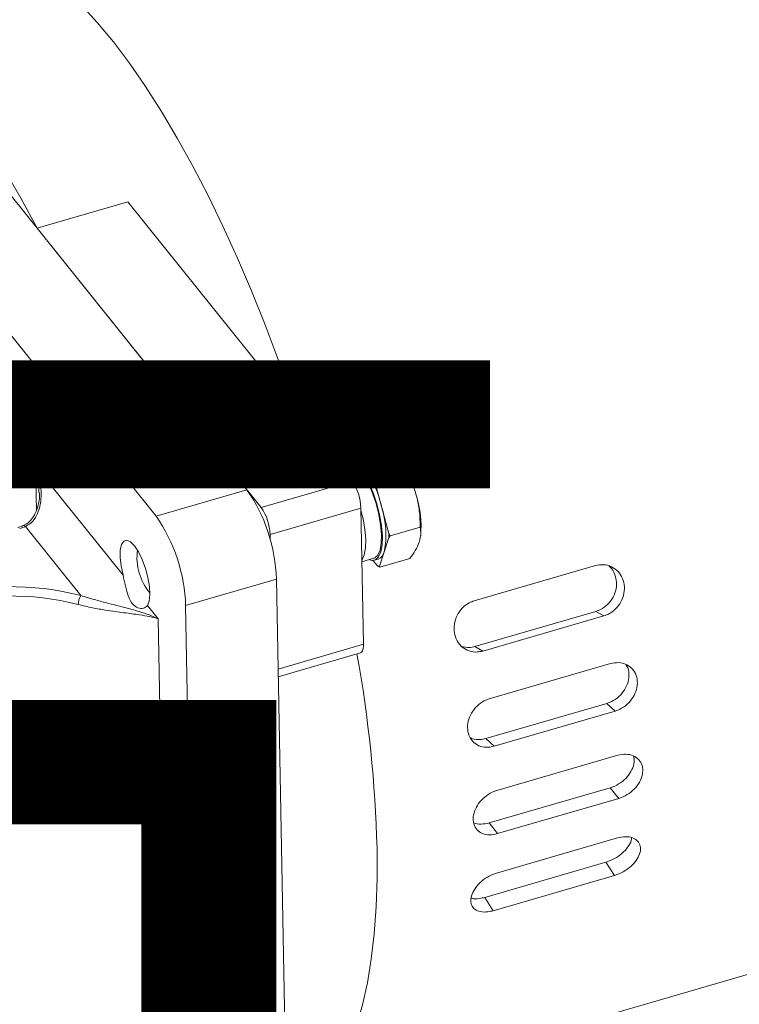
# Model space of a CAD drawing. Units: millimetres. Extents: x 0 to 277423, y -1027 to 8537.
# Drawn here: x 45197 to 45261, y 3650 to 3738 of the extents above; entities that cross this region are included whole.
import ezdxf

# ---------------------------------------------------------------- set-up
doc = ezdxf.new("R2010")
doc.units = ezdxf.units.MM
doc.styles.get("Standard").update_dxf_attribs({"font": 'gbenor.shx', "width": 0.75, "height": 120, "bigfont": 'gbcbig.shx'})

msp = doc.modelspace()

# ---------------------------------------------------------------- linework, layer by layer
at = {"color": 7, "linetype": 'Continuous', "lineweight": 5}
for p, q in [((45216.948, 3695.633), (45163.063, 3762.774)), ((45208.806, 3693.267), (45154.92, 3760.408)), ((45206.267, 3721.455), (45198.124, 3719.088)), ((45206.267, 3721.455), (45226.368, 3696.409)), ((45198.124, 3719.088), (45218.225, 3694.042)), ((45226.014, 3699.386), (45225.911, 3699.243)), ((45226.014, 3699.386), (45228.713, 3700.17)), ((45226.056, 3699.255), (45226.014, 3699.386)), ((45225.911, 3699.243), (45225.675, 3698.527)), ((45226.032, 3698.631), (45225.706, 3698.537)), ((45227.123, 3698.096), (45226.056, 3699.255)), ((45197.996, 3697.762), (45205.834, 3687.995)), ((45225.759, 3698.356), (45224.986, 3698.131)), ((45226.665, 3697.986), (45225.398, 3697.618)), ((45226.995, 3697.621), (45225.698, 3697.244)), ((45226.665, 3697.986), (45226.69, 3697.532)), ((45228.191, 3696.937), (45227.123, 3698.096)), ((45228.357, 3696.842), (45231.056, 3697.626)), ((45228.357, 3696.842), (45228.191, 3696.937)), ((45228.358, 3696.586), (45228.357, 3696.842)), ((45218.225, 3694.042), (45226.368, 3696.409)), ((45229.005, 3694.151), (45228.358, 3696.586)), ((45198.297, 3695.352), (45198.29, 3695.612)), ((45208.806, 3693.267), (45216.948, 3695.633)), ((45229.652, 3691.716), (45229.005, 3694.151)), ((45227.162, 3694.003), (45219.019, 3691.637)), ((45227.162, 3694.003), (45227.39, 3681.784)), ((45202.066, 3686.159), (45197.096, 3692.35)), ((45219.019, 3691.637), (45219.028, 3691.153)), ((45229.777, 3691.497), (45229.652, 3691.716)), ((45229.674, 3691.354), (45229.777, 3691.497)), ((45229.777, 3691.497), (45232.475, 3692.281)), ((45232.514, 3691.483), (45232.527, 3691.582)), ((45229.253, 3690.078), (45229.674, 3691.354)), ((45228.832, 3688.801), (45229.253, 3690.078)), ((45227.252, 3689.185), (45228.333, 3689.499)), ((45228.22, 3689.296), (45228.687, 3688.79)), ((45228.385, 3689.318), (45228.711, 3689.413)), ((45228.687, 3688.79), (45228.853, 3688.695)), ((45228.853, 3688.695), (45228.832, 3688.801)), ((45228.853, 3688.695), (45231.552, 3689.479)), ((45237.323, 3685.686), (45248.18, 3688.841)), ((45219.593, 3687.615), (45211.45, 3685.249)), ((45219.593, 3687.615), (45220.923, 3616.528)), ((45208.035, 3685.254), (45208.977, 3684.079)), ((45211.45, 3685.249), (45212.78, 3614.161)), ((45222.697, 3640.829), (45374.215, 3684.86)), ((45248.236, 3684.736), (45237.379, 3681.581)), ((45248.947, 3684.335), (45248.236, 3684.736)), ((45208.977, 3684.079), (45210.226, 3617.343)), ((45248.947, 3684.335), (45238.09, 3681.18)), ((45219.756, 3678.868), (45227.126, 3681.01)), ((45238.09, 3681.18), (45237.379, 3681.581)), ((45238.673, 3676.899), (45249.53, 3680.054)), ((45249.206, 3676.491), (45238.348, 3673.336)), ((45249.956, 3675.802), (45249.206, 3676.491)), ((45249.956, 3675.802), (45239.099, 3672.647)), ((45239.099, 3672.647), (45238.348, 3673.336)), ((45239.343, 3668.678), (45250.2, 3671.833)), ((45249.505, 3668.92), (45238.648, 3665.765)), ((45250.272, 3667.965), (45249.505, 3668.92)), ((45250.272, 3667.965), (45239.415, 3664.81)), ((45239.415, 3664.81), (45238.648, 3665.765)), ((45239.312, 3661.273), (45250.169, 3664.428)), ((45249.126, 3662.253), (45238.268, 3659.098)), ((45249.886, 3661.06), (45249.126, 3662.253)), ((45249.886, 3661.06), (45239.028, 3657.905)), ((45239.028, 3657.905), (45238.268, 3659.098))]:
    msp.add_line(p, q, dxfattribs=at)
at = {"color": 8, "linetype": 'Continuous', "lineweight": 5}
for p, q in [((45198.07, 3693.814), (45197.996, 3697.762)), ((45219.743, 3679.562), (45227.39, 3681.784))]:
    msp.add_line(p, q, dxfattribs=at)
at = {"color": 7, "linetype": 'Continuous', "lineweight": 5, "flags": 128}
for points in [[(45181.887, 3739.319), (45183.299, 3738.452), (45184.742, 3737.371), (45186.211, 3736.082), (45187.699, 3734.59), (45189.2, 3732.901), (45190.708, 3731.022), (45192.216, 3728.962), (45193.718, 3726.728), (45195.208, 3724.331), (45196.678, 3721.781), (45198.124, 3719.088)], [(45202.098, 3739.122), (45203.531, 3737.543), (45204.972, 3735.79), (45206.414, 3733.868), (45207.852, 3731.786), (45209.282, 3729.551), (45210.696, 3727.173), (45212.09, 3724.66), (45213.458, 3722.021), (45214.795, 3719.268), (45216.096, 3716.411), (45217.356, 3713.461), (45218.569, 3710.429), (45219.732, 3707.328), (45220.839, 3704.168), (45221.335, 3702.68)], [(45227.904, 3689.375), (45228.123, 3689.305), (45228.471, 3689.351), (45228.753, 3689.611), (45228.955, 3690.073), (45229.067, 3690.715), (45229.085, 3691.507), (45229.008, 3692.413), (45228.839, 3693.389), (45228.586, 3694.39), (45228.261, 3695.37), (45227.879, 3696.282), (45227.459, 3697.085), (45227.019, 3697.739), (45226.58, 3698.215), (45226.163, 3698.491), (45225.787, 3698.554), (45225.47, 3698.4), (45225.33, 3698.231)], [(45226.995, 3697.621), (45227.422, 3696.996), (45227.83, 3696.225), (45228.202, 3695.345), (45228.518, 3694.398), (45228.765, 3693.428), (45228.93, 3692.482), (45229.005, 3691.605), (45228.988, 3690.838), (45228.878, 3690.218), (45228.681, 3689.774), (45228.407, 3689.527), (45228.333, 3689.499)], [(45227.166, 3693.781), (45227.353, 3693.018), (45227.518, 3692.072), (45227.594, 3691.195), (45227.576, 3690.428), (45227.467, 3689.808), (45227.27, 3689.364), (45227.249, 3689.334)], [(45208.035, 3685.254), (45208.189, 3685.661), (45208.248, 3686.247), (45208.209, 3686.967), (45208.074, 3687.77), (45207.852, 3688.594), (45207.561, 3689.381), (45207.222, 3690.071), (45206.86, 3690.614), (45206.501, 3690.97), (45206.172, 3691.112), (45205.897, 3691.031), (45205.697, 3690.731), (45205.586, 3690.236), (45205.572, 3689.581), (45205.657, 3688.816), (45205.834, 3687.995)], [(45227.39, 3681.784), (45227.387, 3681.603), (45227.371, 3681.441), (45227.342, 3681.301), (45227.301, 3681.186), (45227.248, 3681.098), (45227.185, 3681.038), (45227.126, 3681.01)], [(45228.608, 3663.481), (45228.614, 3660.809), (45228.531, 3658.258), (45228.358, 3655.84), (45228.096, 3653.562), (45227.747, 3651.435), (45227.312, 3649.466), (45226.792, 3647.664), (45226.189, 3646.034), (45225.506, 3644.583), (45224.745, 3643.317), (45223.909, 3642.241), (45223.002, 3641.358), (45222.601, 3641.047)]]:
    msp.add_lwpolyline(points, dxfattribs=at)
at = {"color": 7, "linetype": 'Continuous', "lineweight": 5}
for centre, radius, start, end in [((45226.034, 3698.609), 0.646, 88.04061, 100.9958), ((45226.122, 3697.435), 1.2, 33.4115, 94.30047), ((45225.91, 3697.431), 0.937, 36.31287, 99.28116), ((45219.255, 3691.922), 10.002, 12.8796, 38.11921), ((45217.254, 3691.505), 12.212, 24.58763, 26.41118), ((45222.678, 3693.858), 4.486, 1.8545, 34.65042), ((45204.647, 3687.132), 14.953, 1.8545, 34.65042), ((45222.625, 3692.284), 9.927, 355.94909, 16.279), ((45221.291, 3691.637), 8.113, 348.91764, 18.05364), ((45196.505, 3684.765), 14.953, 1.8545, 34.65042), ((45214.535, 3691.492), 4.486, 1.8545, 34.65042), ((45195.026, 3697.512), 5.562, 286.14066, 291.85788), ((45219.738, 3690.93), 9.945, 2.44008, 4.53121), ((45211.976, 3689.548), 4.889, 172.10251, 220.30517), ((45228.371, 3690.244), 0.898, 292.27957, 349.3415), ((45228.709, 3689.435), 0.646, 268.04061, 280.9958), ((45195.75, 3661.539), 25.416, 75.61153, 105.84264), ((45203.258, 3685.355), 1.437, 146.02428, 180.20346), ((45195.747, 3661.678), 24.439, 75.61153, 105.84264), ((45113.768, 3660.457), 114.88, 1.50826, 10.25963)]:
    msp.add_arc(centre, radius, start, end, dxfattribs=at)
at = {"color": 8, "linetype": 'Continuous', "lineweight": 5}
msp.add_arc((45196.93, 3692.214), 0.215, 39.42134, 103.41968, dxfattribs=at)
at = {"color": 7, "linetype": 'Continuous', "lineweight": 5}
for points, knots in [([(45228.713, 3700.17), (45228.828, 3700.104), (45229.439, 3699.757), (45229.899, 3699.345), (45230.272, 3699.011)], [0, 0, 0, 0, 0.188696, 1, 1, 1, 1]), ([(45230.272, 3699.011), (45230.353, 3698.917), (45230.733, 3698.482), (45230.914, 3698.003), (45231.056, 3697.626)], [0, 0, 0, 0, 0.214378, 1, 1, 1, 1]), ([(45197.996, 3697.762), (45197.997, 3697.759), (45198.127, 3697.415), (45198.423, 3696.44), (45198.57, 3694.973), (45198.288, 3693.646), (45197.794, 3692.774), (45197.327, 3692.49), (45197.096, 3692.35)], [0, 0, 0, 0, 0.001572, 0.176667, 0.491614, 0.71456, 0.858937, 1, 1, 1, 1]), ([(45231.056, 3697.626), (45231.279, 3697.224), (45231.731, 3696.411), (45232.012, 3695.517), (45232.153, 3695.066)], [0, 0, 0, 0, 0.495458, 1, 1, 1, 1]), ([(45198.347, 3695.354), (45198.35, 3695.266), (45198.362, 3694.886), (45198.246, 3694.265), (45198.008, 3693.548), (45197.647, 3692.974), (45197.263, 3692.589), (45196.971, 3692.482), (45196.872, 3692.447)], [0, 0, 0, 0, 0.071776, 0.30817, 0.518891, 0.708466, 0.901821, 1, 1, 1, 1]), ([(45232.153, 3695.066), (45232.17, 3695.003), (45232.294, 3694.522), (45232.449, 3693.593), (45232.467, 3692.721), (45232.475, 3692.281)], [0, 0, 0, 0, 0.070086, 0.530782, 1, 1, 1, 1]), ([(45196.881, 3692.423), (45196.764, 3692.379), (45196.612, 3692.321), (45196.45, 3692.273), (45196.413, 3692.262)], [0, 0, 0, 0, 0.7746205, 1, 1, 1, 1]), ([(45232.475, 3692.281), (45232.509, 3692.085), (45232.576, 3691.689), (45232.46, 3691.226), (45232.402, 3690.993)], [0, 0, 0, 0, 0.495458, 1, 1, 1, 1]), ([(45232.402, 3690.993), (45232.39, 3690.959), (45232.304, 3690.707), (45232.063, 3690.208), (45231.723, 3689.723), (45231.552, 3689.479)], [0, 0, 0, 0, 0.070086, 0.530782, 1, 1, 1, 1]), ([(45248.18, 3688.841), (45248.429, 3688.887), (45248.927, 3688.978), (45249.649, 3688.775), (45250.248, 3688.343), (45250.657, 3687.708), (45250.829, 3686.95), (45250.742, 3686.152), (45250.41, 3685.404), (45249.87, 3684.79), (45249.342, 3684.464), (45249.024, 3684.36), (45248.947, 3684.335)], [0, 0, 0, 0, 0.107301, 0.214599, 0.321963, 0.429371, 0.536706, 0.643968, 0.751268, 0.858659, 0.966052, 1, 1, 1, 1]), ([(45249.379, 3688.802), (45249.422, 3688.773), (45249.666, 3688.606), (45249.938, 3688.098), (45250.12, 3687.354), (45250.031, 3686.552), (45249.699, 3685.805), (45249.159, 3685.191), (45248.631, 3684.865), (45248.312, 3684.761), (45248.236, 3684.736)], [0, 0, 0, 0, 0.03283, 0.186039, 0.33914, 0.492127, 0.645173, 0.798359, 0.951547, 1, 1, 1, 1]), ([(45205.834, 3687.995), (45205.911, 3687.664), (45206.065, 3687.003), (45206.286, 3686.081), (45206.652, 3685.38), (45207.163, 3685.019), (45207.708, 3684.961), (45207.924, 3685.155), (45208.035, 3685.254)], [0, 0, 0, 0, 0.166508, 0.332277, 0.510162, 0.671392, 0.832948, 1, 1, 1, 1]), ([(45202.066, 3686.159), (45202.467, 3686.033), (45203.272, 3685.781), (45204.591, 3685.44), (45205.974, 3685.09), (45207.581, 3684.653), (45208.502, 3684.314), (45208.975, 3684.08), (45208.977, 3684.079)], [0, 0, 0, 0, 0.128314, 0.25683, 0.463511, 0.670465, 0.998246, 1, 1, 1, 1]), ([(45208.977, 3684.079), (45208.975, 3684.08), (45208.522, 3684.218), (45207.608, 3684.394), (45205.957, 3684.61), (45204.507, 3684.811), (45203.106, 3685.041), (45202.249, 3685.247), (45201.82, 3685.35)], [0, 0, 0, 0, 0.001712, 0.327479, 0.534041, 0.740244, 0.870247, 1, 1, 1, 1]), ([(45238.09, 3681.18), (45237.921, 3681.143), (45237.506, 3681.053), (45236.851, 3681.151), (45236.22, 3681.501), (45235.757, 3682.073), (45235.512, 3682.798), (45235.512, 3683.596), (45235.757, 3684.378), (45236.222, 3685.049), (45236.779, 3685.489), (45237.171, 3685.631), (45237.323, 3685.686)], [0, 0, 0, 0, 0.0736675, 0.1809029, 0.288211, 0.3955924, 0.5029335, 0.6101836, 0.717434, 0.8247753, 0.9321567, 1, 1, 1, 1]), ([(45237.379, 3681.581), (45237.209, 3681.542), (45236.811, 3681.45), (45236.429, 3681.535), (45236.21, 3681.584)], [0, 0, 0, 0, 0.426101, 1, 1, 1, 1]), ([(45250.904, 3679.984), (45250.971, 3679.886), (45251.165, 3679.6), (45251.232, 3678.98), (45251.099, 3678.232), (45250.716, 3677.52), (45250.143, 3676.935), (45249.602, 3676.619), (45249.282, 3676.516), (45249.206, 3676.491)], [0, 0, 0, 0, 0.089083, 0.26042, 0.43163, 0.602907, 0.77434, 0.945775, 1, 1, 1, 1]), ([(45249.53, 3680.054), (45249.777, 3680.101), (45250.271, 3680.195), (45250.964, 3680.012), (45251.52, 3679.609), (45251.876, 3679.012), (45251.989, 3678.297), (45251.847, 3677.542), (45251.466, 3676.832), (45250.893, 3676.246), (45250.352, 3675.93), (45250.033, 3675.827), (45249.956, 3675.802)], [0, 0, 0, 0, 0.1073009, 0.2145992, 0.3219634, 0.4293706, 0.5367062, 0.6439676, 0.7512676, 0.8586591, 0.9660521, 1, 1, 1, 1]), ([(45239.099, 3672.647), (45238.931, 3672.61), (45238.519, 3672.517), (45237.884, 3672.598), (45237.293, 3672.916), (45236.882, 3673.447), (45236.694, 3674.129), (45236.751, 3674.885), (45237.046, 3675.631), (45237.55, 3676.277), (45238.126, 3676.704), (45238.52, 3676.845), (45238.673, 3676.899)], [0, 0, 0, 0, 0.073668, 0.180903, 0.288211, 0.395592, 0.502934, 0.610184, 0.717434, 0.824775, 0.932157, 1, 1, 1, 1]), ([(45238.348, 3673.336), (45238.182, 3673.3), (45237.772, 3673.212), (45237.269, 3673.242), (45237.014, 3673.396), (45236.946, 3673.437)], [0, 0, 0, 0, 0.335948, 0.825111, 1, 1, 1, 1]), ([(45251.61, 3671.767), (45251.638, 3671.591), (45251.7, 3671.206), (45251.491, 3670.545), (45251.066, 3669.893), (45250.456, 3669.347), (45249.902, 3669.047), (45249.582, 3668.945), (45249.505, 3668.92)], [0, 0, 0, 0, 0.163106, 0.356844, 0.550657, 0.744647, 0.93864, 1, 1, 1, 1]), ([(45250.2, 3671.833), (45250.445, 3671.882), (45250.935, 3671.98), (45251.598, 3671.827), (45252.109, 3671.47), (45252.409, 3670.932), (45252.462, 3670.282), (45252.261, 3669.592), (45251.831, 3668.937), (45251.223, 3668.391), (45250.669, 3668.091), (45250.349, 3667.989), (45250.272, 3667.965)], [0, 0, 0, 0, 0.107301, 0.214599, 0.321963, 0.429371, 0.536706, 0.643968, 0.751268, 0.858659, 0.966052, 1, 1, 1, 1]), ([(45239.415, 3664.81), (45239.171, 3664.759), (45238.683, 3664.659), (45238.035, 3664.794), (45237.539, 3665.132), (45237.25, 3665.655), (45237.2, 3666.303), (45237.391, 3667.004), (45237.806, 3667.678), (45238.399, 3668.242), (45238.946, 3668.551), (45239.266, 3668.654), (45239.343, 3668.678)], [0, 0, 0, 0, 0.1073009, 0.2145992, 0.3219634, 0.4293706, 0.5367062, 0.6439676, 0.7512676, 0.8586591, 0.9660521, 1, 1, 1, 1]), ([(45238.648, 3665.765), (45238.408, 3665.719), (45237.928, 3665.628), (45237.451, 3665.674), (45237.285, 3665.789), (45237.281, 3665.792)], [0, 0, 0, 0, 0.4935481, 0.9870837, 1, 1, 1, 1]), ([(45251.433, 3664.451), (45251.433, 3664.412), (45251.438, 3664.19), (45251.2, 3663.731), (45250.738, 3663.154), (45250.09, 3662.658), (45249.524, 3662.378), (45249.203, 3662.277), (45249.126, 3662.253)], [0, 0, 0, 0, 0.0465004, 0.2672326, 0.48805, 0.7090687, 0.9300909, 1, 1, 1, 1]), ([(45250.169, 3664.428), (45250.412, 3664.479), (45250.898, 3664.582), (45251.53, 3664.47), (45251.997, 3664.174), (45252.24, 3663.714), (45252.232, 3663.149), (45251.973, 3662.542), (45251.494, 3661.96), (45250.851, 3661.465), (45250.284, 3661.185), (45249.963, 3661.084), (45249.886, 3661.06)], [0, 0, 0, 0, 0.1073009, 0.2145992, 0.3219634, 0.4293706, 0.5367062, 0.6439676, 0.7512676, 0.8586591, 0.9660521, 1, 1, 1, 1]), ([(45239.028, 3657.905), (45238.862, 3657.865), (45238.454, 3657.766), (45237.864, 3657.788), (45237.354, 3658.001), (45237.049, 3658.394), (45236.982, 3658.925), (45237.158, 3659.534), (45237.559, 3660.153), (45238.142, 3660.705), (45238.759, 3661.084), (45239.158, 3661.22), (45239.312, 3661.273)], [0, 0, 0, 0, 0.073668, 0.180903, 0.288211, 0.395592, 0.502934, 0.610184, 0.717434, 0.824775, 0.932157, 1, 1, 1, 1]), ([(45238.268, 3659.098), (45238.104, 3659.06), (45237.701, 3658.966), (45237.267, 3658.948), (45237.078, 3659.033), (45237.053, 3659.044)], [0, 0, 0, 0, 0.373417, 0.917137, 1, 1, 1, 1])]:
    msp.add_open_spline(points, degree=3, knots=knots, dxfattribs=at)
at = {"color": 8, "linetype": 'Continuous', "lineweight": 5}
msp.add_open_spline([(45198.29, 3695.612), (45198.297, 3695.965), (45198.312, 3696.687), (45198.11, 3697.401), (45197.997, 3697.759), (45197.996, 3697.762)], degree=3, knots=[0, 0, 0, 0, 0.487128, 0.995773, 1, 1, 1, 1], dxfattribs=at)

# ---------------------------------------------------------------- texts
at = {"color": 2, "char_height": 120, "attachment_point": 1}
for s, width, gutter_width, heights, insert in [('\\pi2076.5;{\\H2x;家用电梯土建通则\\P\\pi0;}1 电梯正常使用的条件如下：\\P1.1  电梯的乘场安装于室内，勿使外部的风雨侵入，与停车场、屋顶等外部有接触的场合要安装前室；\\P1.2  井道内的空气温度应保持在+5℃—+40℃；\\P1.3 运行地点的空气相对湿度在最高温度为+40℃时不超过50%，在较低温度下可有50%，在较低温度下可有较高的相对湿度，最湿月的月平均最低温度不超过+25℃，该月的月平均最大相对湿度不超过90%。若可能在电气设备上产生凝露，应采取相应的措施；\\P1.4 电梯的乘场、驱动装置和控制装置不能被直接或者间接（玻璃或者是镜子的反射光）太阳光照射到，并且空调风等也不能直接吹到。\\P1.5 供电电压相对于额定电梯的波动应在{\\fHYSWLongFangSong|b0|i0|c134|p2;±}7%的范围内，采用单相三线制（220V）或者三相五线制（380V）并且整个系统需要用户提供独立的地线，用户负责将电源提供至电梯公司的电梯配电箱内。电梯用动力电源的开关不允许采用漏电保护装置（业主预留电梯配电箱）, 电梯照明用电源开关必须使用漏电保护装置（业主预留电梯配电箱）。\\P1.6 环境空气中不应含有腐蚀性和易燃性气体，污染等级不应该大于GB 14048.1-2006及导电规定的3级。另外，海岸附近等地方，请勿使海风潮气直接吹到乘场；\\P2 井道\\P2.1 井道应为电梯专用，井道内不得装设与电梯无关的设备、电缆等（井道内允许装设采暖设备，但不能用热水或蒸汽作为热源。采暖设备的控制与调节装置应该装在井道外面）。如果用户想在电梯上安装视频和音频等外挂电缆，请于维保服务中心或具有电梯维保资质的公司联系安装。如果用户没有请有相关资质的人员安装或者自行安装视频、音频等外挂电缆，可能会对现有电梯电缆造成损坏，甚至产生安全风险。\\P2.2 建筑物中，要求井道有助于防止火焰蔓延的措施，该井道内应由无孔的墙、底板和井道完全封闭起来。只是允许有下述开口：a、层门开口；b、火灾情况下，排除气体与盐雾的排气孔；c、通风孔。除必要的开口外井道应当完全封闭；当建筑物中不要求井道在火灾情况具有防止火焰蔓延的功能时，允许采用部分封闭井道，但在人员可正常接近电梯处应当设置足够高度且无孔的围壁，以防止人员遭受电梯运动部件的直接伤害，或者用手持物体触及井道中的电梯设备。围壁高度应符合下图一和图二要求。当围壁与电梯运动部件的水平距离为最小允许值0.5m时，围壁高度不应小于2.5m；若水平距离大于0.5m时，围壁高度可随距离的增加而减少；当距离等于2m时，高度可减至最小值1.1m。\\P\\P\\P\\P\\P\\P\\P\\P\\P\\P\\P\\P\\P\\P\\P\\P2.3 井道的墙、底面和顶板应该具有足够的机械强度，应用坚固、非易燃材料制造，而这种材料本身不应助长灰尘产生。井道内壁、钢结构所使用涂料、粘合剂、砂浆等尽可能使用甲醛散发量少的材料。\\P2.4 封闭式井道根据需要设置通风孔（一般在井道顶部和底部）。其面积不得小于井道水平面积的1%，通风孔需设置防护网。\\P2.5 照明\\P   2.5.1井道应设置永久性的电气照明装置，即使在所有的门关闭时，在轿顶面以上和底坑面以上1m处的照度均大于50lux。\\P   2.5.2在层门附近，层站的自然或人工照明，在地面上应至少为50lux。', 5165.43116, 1625.703, [8138.265], (25654.018, 8311.915)), ('2.6 井道下部应设置底坑，除缓冲器座、导轨座以及排水装置外，底坑的底部应光滑平整，底坑不得作为积水坑使用，若有积水坑，\\P应该设置在墙角处；在主机、导轨、缓冲器、栅栏等安装竣工后，底坑不得漏水或渗水。 \\P2.7 如果轿厢井道之下确实有人能够到达的空间。井道底坑的地面至少应按抗压强度大于等于24MPa进行设计。且将缓冲器安装于一直延伸到坚固地面上的实心墩柱。注：电梯井道最好不设置在人们能到达的空间上面。\\P2.8 电梯安装之前，所有层门门洞必须设有不小于1.2米的安全防护围封，并应保持足够的强度。\\P2.9 底坑电源插座应是2P+PE型。\\P2..10 为降低轿厢内噪音，对超过规定速度（参考标准土建图）的单井道电梯还应在井道靠近顶层和底层处各开一个面积约2M²的通风孔。根据《住宅设计规范》(GB50096-1999.5.3.3)规定：“电梯不应紧邻卧室布置。当受条件限制，电梯不得不紧邻兼起居的卧室布置时，应采取隔音、减震的结构措施。”\\P2.11 当井道净宽小于标准井道尺寸（参考标准土建图）时，需增加检修门，检修门宽度为井道净深的尺寸，高度为1200mm。\\P2.12 如无特殊说明，井道照明必须为单独开关控制的220V走线。\\P2.13 井道尺寸是指垂直于电梯设计运行方向的井道截面沿电梯设计运行方向投影所测定的井道最小净空尺寸，该尺寸应和土建图所要求的一致，允许井道垂直度偏差为：0~+25mm。\\P2.14 采用膨胀螺栓安装电梯导轨支架或钢制过梁时，其混凝土墙应坚固结实，耐压强度不低于24Mpa，厚度不小于200mm，抗拉强度不小于21N/mm²。底坑钢筋混凝土厚度不小于200mm，抗拉强度不小于21N/mm²，耐压强度不低于24Mpa。\\P2.15 为保证电梯安全运行，井道壁应具有一定的机械强度，即用一个300N的力，均匀分布在5cm²圆形或方形面积上，垂直作用在井道壁的任意一点，其弹性变形不大于15mm，钢筋混凝土井道除外。\\P2.16 轿厢地坎距离层门侧井道壁的距离不得超过125mm。（见右图）\\P3 电梯安装完成之后，需要需要对底坑、门洞、外呼及其他预留孔洞等\\P土建部分进行二次浇筑；\\P4 图中表面的所有载荷，除特别注明外部包含冲击修正量，井道壁和底\\P坑的情况必须能承受所示各力。\\P5 图纸标明的用户自理（例如：预埋钢板等），需要预先设置。\\P6 电梯安装之前，甲方负责提供最终完成地平面的标高线。\\P7 为考虑观光梯乘坐的舒适感，其井道净深尺寸应在标准井道深度方向增加100mm。\\P8 电话线使用包覆线（4芯），线缆留在井道内的尺寸，即出线长度为3m(客户自理)。\\P9 驱动电源线需设置接地线，电线采用6mm²的细绞线，其电线出线长度为2m。\\P10 地坎\\P    层门入口应设置地坎和斜坡，它们应具有足够强度承受载荷通过其进入轿厢。\\P    斜坡应设置在轿厢入口侧形成一个高度大于10mm的台阶。在斜坡的前面，允许有\\P高度不大于10mm的台阶。见下图，斜坡应具有一个倾斜面，斜面的倾斜度应满足一下规定。\\P     a.当垂直高度小于等于50mm时，斜度不应大于1:4；\\P     b.当垂直高度小于等于75mm时，斜度不应大于1:6；\\P     c.当垂直高度小于等于100mm时，斜度不应大于1:8；\\P     d.当垂直高度大于100mm时，斜度不应大于1:12；\\P11 化学锚栓使用条件：相邻两颗M12的化学锚栓最小间距为55mm，\\P最小边距为55mm。化学锚栓凝固时间见右侧"化学锚栓固化时间表"。\\P12 检修门要求\\P     a.检修门不应妨碍电梯正常运行；', 5082.93091, 1, [0], (31010.519, 8056.584))]:
    msp.add_mtext_dynamic_manual_height_columns(s, width=width, gutter_width=gutter_width, heights=heights, dxfattribs=dict(at, insert=insert))

doc.saveas('drawing.dxf')
